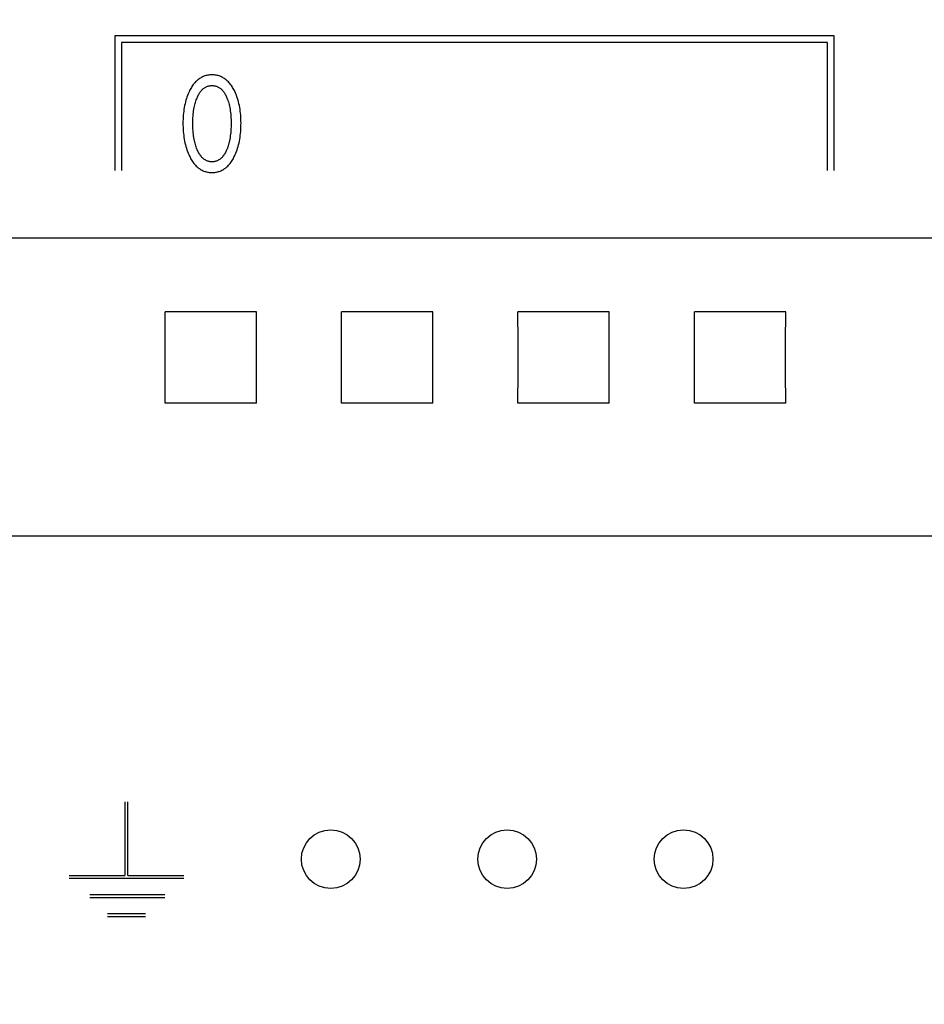
# Model space of a CAD drawing. Extents: x 0 to 420, y 0 to 297.
# Drawn here: x 134 to 149, y 180 to 197 of the extents above; entities that cross this region are included whole.
import ezdxf
from ezdxf.enums import TextEntityAlignment as Align

# ---------------------------------------------------------------- set-up
doc = ezdxf.new("R2010")
doc.units = 0
doc.header["$LTSCALE"] = 23.1
doc.header["$MEASUREMENT"] = 0
doc.layers.add('10000_FRONT', color=7, linetype='CONTINUOUS')
doc.layers.add('10100_DIM_FRONT', color=7, linetype='CONTINUOUS')
doc.dimstyles.get("Standard").update_dxf_attribs({"dimtxt": 0.18, "dimasz": 0.18, "dimexe": 0.18, "dimexo": 0.0625, "dimgap": 0.09, "dimtad": 0, "dimtih": 1, "dimtoh": 1, "dimdec": 4, "dimzin": 0, "dimdsep": 46, "dimtxsty": 'Standard', "dimcen": 0.09, "dimadec": 0, "dimazin": 0, "dimtfac": 1, "dimtdec": 4, "dimtofl": 0, "dimtmove": 0, "dimatfit": 3, "dimfxl": 1, "dimtolj": 1, "dimtzin": 0, "dimarcsym": 0})

# ---------------------------------------------------------------- blocks, each defined once
blk = doc.blocks.new('*D0')
at = {"layer": '10100_DIM_FRONT', "color": 7, "linetype": 'Continuous'}
for p, q in [((115.319259, 180.631909), (115.319259, 160.37776)), ((153.019259, 180.631909), (153.019259, 160.37776)), ((115.319259, 162.37776), (134.169259, 162.37776)), ((153.019259, 162.37776), (134.169259, 162.37776))]:
    blk.add_line(p, q, dxfattribs=at)
for points in [[(118.819259, 162.87776), (115.319259, 162.37776), (118.819259, 161.87776)], [(149.519259, 161.87776), (153.019259, 162.37776), (149.519259, 162.87776)]]:
    blk.add_solid(points, dxfattribs=at)
at = {"layer": '10100_DIM_FRONT', "color": 7, "linetype": 'Continuous', "width": 0.952381}
blk.add_text('37.7', height=3.5, dxfattribs=at).set_placement((129.766771, 163.25276), (139.766771, 163.25276), align=Align.FIT)
blk = doc.blocks.new('*D2')
at = {"layer": '10100_DIM_FRONT', "color": 7, "linetype": 'Continuous'}
for p, q in [((152.819259, 231.431909), (171.694986, 231.431909)), ((169.694986, 231.431909), (169.694986, 200.881909)), ((169.694986, 170.331909), (169.694986, 200.881909)), ((148.689259, 170.331909), (171.694986, 170.331909))]:
    blk.add_line(p, q, dxfattribs=at)
for points in [[(170.194986, 227.931909), (169.694986, 231.431909), (169.194986, 227.931909)], [(169.194986, 173.831909), (169.694986, 170.331909), (170.194986, 173.831909)]]:
    blk.add_solid(points, dxfattribs=at)
at = {"layer": '10100_DIM_FRONT', "color": 7, "linetype": 'Continuous', "width": 1.071429}
blk.add_text('61.1', height=3.5, rotation=90, dxfattribs=at).set_placement((168.819986, 195.923267), (168.819986, 204.673267), align=Align.FIT)

msp = doc.modelspace()

# ---------------------------------------------------------------- linework, layer by layer
at = {"layer": '10000_FRONT', "color": 7, "linetype": 'Continuous'}
for p, q in [((135.53926, 196.89891), (135.53926, 194.60791)), ((147.76926, 196.89891), (135.53926, 196.89891)), ((147.76926, 194.60791), (147.76926, 196.89891)), ((135.64926, 196.78891), (135.64926, 194.60791)), ((147.65926, 196.78891), (135.64926, 196.78891)), ((147.65926, 194.60791), (147.65926, 196.78891)), ((152.81926, 193.45777), (115.51926, 193.45777)), ((137.94604, 192.2087), (136.39247, 192.2087)), ((140.94604, 192.2087), (139.39247, 192.2087)), ((143.94604, 192.2087), (142.39247, 192.2087)), ((146.94604, 192.2087), (145.39247, 192.2087)), ((137.94604, 190.65512), (136.39247, 190.65512)), ((140.94604, 190.65512), (139.39247, 190.65512)), ((143.94604, 190.65512), (142.39247, 190.65512)), ((146.94604, 190.65512), (145.39247, 190.65512)), ((152.81926, 188.39129), (115.51926, 188.39129)), ((135.7089, 183.87387), (135.7089, 182.62487)), ((135.7589, 182.62487), (135.7589, 183.87387)), ((134.7589, 182.62487), (135.7089, 182.62487)), ((134.7599, 182.57487), (136.7089, 182.57487)), ((135.7589, 182.62487), (136.7089, 182.62487)), ((135.10997, 182.29987), (136.38497, 182.29987)), ((135.10997, 182.24987), (136.38497, 182.24987)), ((135.40972, 181.97512), (136.05972, 181.97512)), ((135.41022, 181.92512), (136.05972, 181.92512))]:
    msp.add_line(p, q, dxfattribs=at)
for points in [[(137.57117, 194.85231), (137.58358, 194.87908), (137.59512, 194.90621), (137.60582, 194.93365), (137.61572, 194.96138), (137.62482, 194.98938), (137.63316, 195.01761), (137.64135, 195.04841), (137.64871, 195.07943), (137.65526, 195.11063), (137.66102, 195.142), (137.66605, 195.17349), (137.67036, 195.20509), (137.6743, 195.2399), (137.67745, 195.27478), (137.67984, 195.30972), (137.68149, 195.3447), (137.68246, 195.37971), (137.68275, 195.41474), (137.68242, 195.44927), (137.68143, 195.48379), (137.67974, 195.51827), (137.67733, 195.5527), (137.67415, 195.58708), (137.67015, 195.62137), (137.66578, 195.65249), (137.66068, 195.68349), (137.65482, 195.71436), (137.64816, 195.74505), (137.64069, 195.77556), (137.63236, 195.80583), (137.62387, 195.83359), (137.61461, 195.8611), (137.60455, 195.88834), (137.59367, 195.91527), (137.58194, 195.94187), (137.56936, 195.96811), (137.56016, 195.98597), (137.55052, 196.0036), (137.54039, 196.02096), (137.52975, 196.03799), (137.51857, 196.05466), (137.50682, 196.07092), (137.49447, 196.08673), (137.4815, 196.10203), (137.46786, 196.11678), (137.45557, 196.12901), (137.4428, 196.14076), (137.42955, 196.15198), (137.41584, 196.16264), (137.4017, 196.17269), (137.38715, 196.18209), (137.37219, 196.1908), (137.35685, 196.19878), (137.34116, 196.20599), (137.32514, 196.21238), (137.30882, 196.21796), (137.29223, 196.22276), (137.27542, 196.22678), (137.25841, 196.23004), (137.24126, 196.23255), (137.22399, 196.23433), (137.20664, 196.23538), (137.18926, 196.23572), (137.17192, 196.23537), (137.15462, 196.2343), (137.13739, 196.23252), (137.12028, 196.23001), (137.10332, 196.22675), (137.08655, 196.22273), (137.07001, 196.21794), (137.05374, 196.21236), (137.03776, 196.20599), (137.02207, 196.19878), (137.00674, 196.1908), (136.99179, 196.18208), (136.97724, 196.17268), (136.9631, 196.16262), (136.9494, 196.15196), (136.93615, 196.14074), (136.92336, 196.129), (136.91106, 196.11678), (136.89739, 196.10202), (136.88436, 196.08672), (136.87196, 196.07092), (136.86017, 196.05467), (136.84894, 196.038), (136.83825, 196.02097), (136.82808, 196.00361), (136.81839, 195.98598), (136.80916, 195.96811), (136.80571, 195.96115)], [(136.928, 194.98951), (136.92078, 195.00993), (136.91408, 195.0305), (136.9079, 195.05122), (136.90221, 195.07207), (136.89699, 195.09304), (136.89222, 195.11412), (136.88657, 195.14209), (136.88164, 195.17019), (136.87738, 195.19841), (136.87376, 195.22673), (136.87075, 195.25511), (136.86807, 195.28652), (136.86605, 195.31797), (136.86465, 195.34945), (136.86384, 195.38096), (136.86359, 195.41248), (136.86387, 195.44354), (136.86469, 195.4746), (136.8661, 195.50563), (136.86814, 195.53662), (136.87085, 195.56757), (136.8739, 195.59551), (136.87757, 195.62338), (136.88188, 195.65115), (136.88689, 195.67879), (136.89262, 195.70629), (136.89746, 195.72701), (136.90276, 195.74761), (136.90854, 195.76809), (136.91481, 195.78843), (136.92159, 195.80861), (136.9289, 195.82863), (136.9347, 195.8434), (136.94083, 195.85803), (136.94734, 195.87249), (136.95425, 195.88676), (136.96161, 195.9008), (136.96944, 195.91457), (136.97778, 195.92805), (136.98667, 195.94121), (136.99614, 195.954), (137.00339, 195.96304), (137.01097, 195.97185), (137.01887, 195.98037), (137.02709, 195.98858), (137.03562, 195.99643), (137.04446, 196.0039), (137.05362, 196.01095), (137.06308, 196.01755), (137.07285, 196.02365), (137.08292, 196.02922), (137.09278, 196.034), (137.10288, 196.03827), (137.1132, 196.04204), (137.12371, 196.0453), (137.13439, 196.04805), (137.1452, 196.0503), (137.15612, 196.05205), (137.16712, 196.05329), (137.17818, 196.05404), (137.18926, 196.05429), (137.20034, 196.05404), (137.2114, 196.05329), (137.2224, 196.05205), (137.23332, 196.0503), (137.24413, 196.04805), (137.25481, 196.0453), (137.26532, 196.04204), (137.27564, 196.03827), (137.28574, 196.034), (137.2956, 196.02922), (137.30567, 196.02365), (137.31544, 196.01755), (137.3249, 196.01095), (137.33405, 196.0039), (137.3429, 195.99643), (137.35143, 195.98858), (137.35965, 195.98037), (137.36754, 195.97185), (137.37512, 195.96304), (137.38238, 195.954), (137.39185, 195.94121), (137.40074, 195.92805), (137.40908, 195.91457), (137.41691, 195.9008), (137.42426, 195.88676), (137.43118, 195.87249), (137.43768, 195.85803), (137.44382, 195.8434), (137.44961, 195.82863), (137.45165, 195.82321)], [(136.80571, 195.96115), (136.79387, 195.936), (136.78283, 195.91052), (136.77256, 195.88474), (136.76304, 195.85868), (136.75425, 195.83237), (136.74616, 195.80583), (136.73784, 195.77555), (136.73036, 195.74505), (136.72371, 195.71435), (136.71784, 195.68348), (136.71274, 195.65248), (136.70836, 195.62137), (136.70437, 195.58708), (136.70119, 195.55271), (136.69877, 195.51827), (136.69709, 195.48379), (136.6961, 195.44927), (136.69577, 195.41474), (136.69606, 195.37963), (136.69702, 195.34453), (136.69868, 195.30946), (136.70106, 195.27444), (136.70422, 195.23948), (136.70816, 195.20459), (136.71246, 195.17299), (136.71748, 195.14149), (136.72325, 195.11013), (136.72979, 195.07892), (136.73715, 195.0479), (136.74536, 195.01711), (136.75369, 194.98895), (136.76279, 194.96104), (136.77268, 194.93339), (136.78339, 194.90603), (136.79494, 194.87899), (136.80735, 194.85231), (136.81654, 194.83389), (136.82621, 194.8157), (136.83637, 194.79779), (136.84705, 194.78019), (136.85829, 194.76296), (136.87012, 194.74614), (136.88257, 194.72978), (136.89567, 194.71391), (136.90945, 194.69859), (136.92175, 194.68601), (136.93454, 194.6739), (136.94782, 194.66232), (136.96157, 194.6513), (136.97577, 194.6409), (136.99041, 194.63115), (137.00546, 194.62212), (137.02092, 194.61384), (137.03676, 194.60637), (137.05117, 194.60041), (137.06585, 194.59512), (137.08077, 194.59048), (137.09588, 194.58649), (137.11118, 194.58314), (137.12662, 194.58042), (137.14218, 194.57831), (137.15782, 194.57682), (137.17353, 194.57592), (137.18926, 194.57562), (137.20503, 194.57591), (137.22078, 194.57679), (137.23646, 194.57828), (137.25206, 194.58038), (137.26754, 194.58311), (137.28288, 194.58646), (137.29804, 194.59046), (137.31299, 194.5951), (137.32771, 194.6004), (137.34217, 194.60637), (137.35801, 194.61384), (137.37347, 194.62211), (137.38853, 194.63114), (137.40317, 194.64088), (137.41737, 194.65128), (137.43112, 194.6623), (137.4444, 194.67389), (137.45719, 194.686), (137.46947, 194.69859), (137.48322, 194.71391), (137.49627, 194.72977), (137.50868, 194.74614), (137.52046, 194.76296), (137.53165, 194.78019), (137.54229, 194.79779), (137.5524, 194.8157), (137.56202, 194.83389), (137.57117, 194.85231)], [(137.45165, 195.82321), (137.45982, 195.80021), (137.4673, 195.77699), (137.47412, 195.75359), (137.48031, 195.73002), (137.4859, 195.70629), (137.49163, 195.67879), (137.49663, 195.65115), (137.50095, 195.62338), (137.50462, 195.59551), (137.50767, 195.56757), (137.51038, 195.53662), (137.51241, 195.50563), (137.51383, 195.4746), (137.51465, 195.44354), (137.51493, 195.41248), (137.51468, 195.38096), (137.51387, 195.34945), (137.51247, 195.31797), (137.51045, 195.28652), (137.50777, 195.25511), (137.50475, 195.22673), (137.50114, 195.19841), (137.49688, 195.17019), (137.49195, 195.14209), (137.4863, 195.11412), (137.48153, 195.09304), (137.47631, 195.07207), (137.47062, 195.05122), (137.46443, 195.0305), (137.45774, 195.00993), (137.45052, 194.98951), (137.44475, 194.97434), (137.43863, 194.9593), (137.43214, 194.94442), (137.42523, 194.92974), (137.41787, 194.91528), (137.41002, 194.90108), (137.40165, 194.88718), (137.39271, 194.87359), (137.38319, 194.86037), (137.37594, 194.85109), (137.36837, 194.84204), (137.36047, 194.83328), (137.35224, 194.82483), (137.34369, 194.81674), (137.33482, 194.80903), (137.32562, 194.80176), (137.31611, 194.79495), (137.30626, 194.78864), (137.2961, 194.78288), (137.28623, 194.77798), (137.2761, 194.77359), (137.26575, 194.76971), (137.25519, 194.76635), (137.24446, 194.76351), (137.23359, 194.76119), (137.22261, 194.75938), (137.21154, 194.75809), (137.20041, 194.75731), (137.18926, 194.75705), (137.1781, 194.75731), (137.16698, 194.75809), (137.15591, 194.75938), (137.14493, 194.76119), (137.13406, 194.76351), (137.12333, 194.76635), (137.11277, 194.76971), (137.10242, 194.77359), (137.09229, 194.77798), (137.08242, 194.78288), (137.07225, 194.78864), (137.06241, 194.79495), (137.05289, 194.80176), (137.0437, 194.80903), (137.03482, 194.81674), (137.02627, 194.82483), (137.01805, 194.83328), (137.01015, 194.84204), (137.00258, 194.85109), (136.99533, 194.86037), (136.9858, 194.87359), (136.97687, 194.88718), (136.9685, 194.90108), (136.96065, 194.91528), (136.95329, 194.92974), (136.94638, 194.94442), (136.93988, 194.9593), (136.93377, 194.97434), (136.928, 194.98951)], [(136.39247, 190.65512), (136.39406, 191.17117), (136.39406, 191.69265), (136.39247, 192.20869)], [(137.94604, 190.65512), (137.94446, 191.17117), (137.94446, 191.69265), (137.94604, 192.20869)], [(139.39247, 190.65512), (139.39406, 191.17117), (139.39406, 191.69265), (139.39247, 192.20869)], [(140.94604, 190.65512), (140.94446, 191.17117), (140.94446, 191.69265), (140.94604, 192.20869)], [(142.39247, 190.65512), (142.39406, 191.17117), (142.39406, 191.69265), (142.39247, 192.20869)], [(143.94604, 190.65512), (143.94446, 191.17117), (143.94446, 191.69265), (143.94604, 192.20869)], [(145.39247, 190.65512), (145.39406, 191.17117), (145.39406, 191.69265), (145.39247, 192.20869)], [(146.94604, 190.65512), (146.94446, 191.17117), (146.94446, 191.69265), (146.94604, 192.20869)]]:
    msp.add_lwpolyline(points, dxfattribs=at)
for centre in [(139.20926, 182.89949), (142.20926, 182.89949), (145.20926, 182.89949)]:
    msp.add_circle(centre, 0.5, dxfattribs=at)

# ---------------------------------------------------------------- dimensions: what is measured, and where the dimension line sits
at = {"layer": '10100_DIM_FRONT', "color": 7, "linetype": 'Continuous'}
dim = msp.add_linear_dim(base=(169.69499, 170.33191), p1=(152.81926, 231.43191), p2=(148.68926, 170.33191), angle=270, dimstyle='Standard', dxfattribs=at)
dim.commit()
dim.dimension.update_dxf_attribs({"geometry": '*D2', "text_midpoint": (167.06999, 200.29827), "dimtype": 128})
dim = msp.add_linear_dim(base=(153.01926, 162.37776), p1=(115.31926, 180.63191), p2=(153.01926, 180.63191), dimstyle='Standard', dxfattribs=at)
dim.commit()
dim.dimension.update_dxf_attribs({"geometry": '*D0', "text_midpoint": (134.76677, 165.00276), "dimtype": 128})

doc.saveas('drawing.dxf')
